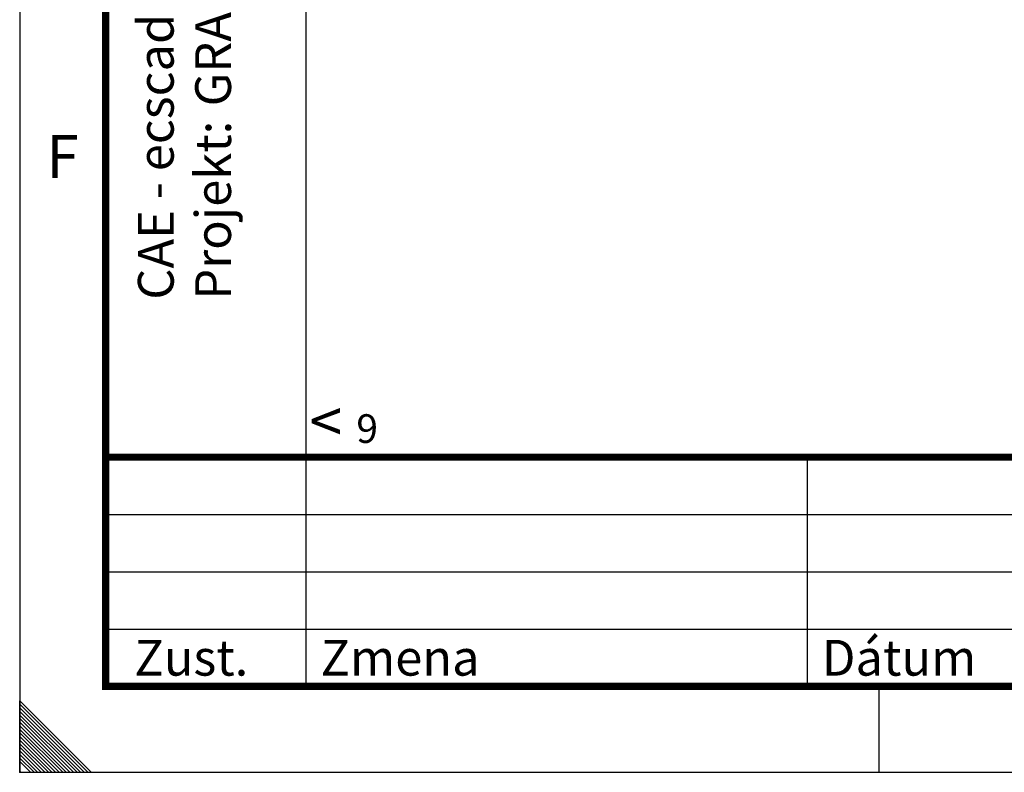
# Model space of a CAD drawing. Extents: x -772 to 882, y -1 to 1168.
# Drawn here: x -772 to -501, y -1 to 206 of the extents above; entities that cross this region are included whole.
import ezdxf
from ezdxf.enums import TextEntityAlignment as Align

# ---------------------------------------------------------------- set-up
doc = ezdxf.new("R2010")
doc.units = 0
doc.header["$LTSCALE"] = 25
for name, color, linetype in [('ECS_LEV_PG_FRAME', 7, 'CONTINUOUS'), ('ECS_LEV_PG_LADDER', 7, 'CONTINUOUS'), ('ECS_LEV_PH_DATA', 7, 'CONTINUOUS'), ('ECS_LEV_PH_DATA_0', 7, 'CONTINUOUS'), ('ECS_LEV_PH_EED', 7, 'CONTINUOUS')]:
    doc.layers.add(name, color=color, linetype=linetype)
doc.styles.add('ISOCP', font='ISOCP.SHX', dxfattribs={"oblique": 0.017453, "height": 1})

# ---------------------------------------------------------------- blocks, each defined once
blk = doc.blocks.new('__TEXT_')
blk = doc.blocks.new('__PHTEXT_')

msp = doc.modelspace()

# ---------------------------------------------------------------- linework, layer by layer
at = {"layer": 'ECS_LEV_PG_FRAME', "color": 7, "linetype": 'Continuous'}
for p, q in [((-771.751, 1168.396), (-771.751, -1.042)), ((-771.751, -1.042), (881.999, -1.042))]:
    msp.add_line(p, q, dxfattribs=at)
at = {"layer": 'ECS_LEV_PH_DATA', "linetype": 'Continuous'}
for p, q in [((-771.751, -1.042), (-771.751, 18.646)), ((-771.751, 18.646), (-752.063, -1.042)), ((-771.751, 17.662), (-753.048, -1.042)), ((-771.751, 16.677), (-754.032, -1.042)), ((-771.751, 15.693), (-755.016, -1.042)), ((-771.751, 14.708), (-756.001, -1.042)), ((-771.751, 13.724), (-756.985, -1.042)), ((-771.751, 12.74), (-757.969, -1.042)), ((-771.751, 11.755), (-758.954, -1.042)), ((-771.751, 10.771), (-759.938, -1.042)), ((-771.751, 9.787), (-760.923, -1.042)), ((-771.751, 8.802), (-761.907, -1.042)), ((-771.751, 7.818), (-762.891, -1.042)), ((-771.751, 6.833), (-763.876, -1.042)), ((-771.751, 5.849), (-764.86, -1.042)), ((-771.751, 4.865), (-765.844, -1.042))]:
    msp.add_line(p, q, dxfattribs=at)
at = {"layer": 'ECS_LEV_PH_DATA', "color": 7, "linetype": 'Continuous'}
for p, q in [((-771.754, 3.862), (-766.83, -1.029)), ((-771.754, 2.878), (-767.815, -1.029)), ((-771.754, 1.893), (-768.77, -0.999))]:
    msp.add_line(p, q, dxfattribs=at)
at = {"layer": 'ECS_LEV_PH_DATA_0', "color": 7}
for p, q in [((-693.001, 22.583), (-693.001, 85.583)), ((-555.188, 22.583), (-555.188, 85.583)), ((-748.126, 69.833), (-283.501, 69.833)), ((-748.126, 54.083), (-283.501, 54.083)), ((-748.126, 38.333), (129.937, 38.333)), ((-535.501, -1.042), (-535.501, 22.583))]:
    msp.add_line(p, q, dxfattribs=at)
at = {"layer": 'ECS_LEV_PH_DATA_0', "color": 7, "const_width": 1.969}
msp.add_lwpolyline([(858.374, 1144.771), (-748.126, 1144.771), (-748.126, 22.583), (858.374, 22.583)], close=True, dxfattribs=at)
at = {"layer": 'ECS_LEV_PH_DATA_0', "color": 7}
msp.add_lwpolyline([(-693.001, 85.583), (-693.001, 1144.771)], dxfattribs=at)
at = {"layer": 'ECS_LEV_PH_DATA_0', "color": 7, "const_width": 1.969}
msp.add_lwpolyline([(-748.126, 85.583), (858.374, 85.583)], dxfattribs=at)
at = {"layer": 'ECS_LEV_PH_DATA_0'}
for p in [(-771.751, -1.042), (-771.655, -0.946), (-771.655, -0.946), (-771.655, -0.946), (-771.655, -0.946), (-771.655, -0.946), (-771.655, -0.946), (-771.655, -0.946), (-771.655, -0.946), (-771.655, -0.946), (-771.655, -0.946)]:
    msp.add_point(p, dxfattribs=at)
at = {"layer": 'ECS_LEV_PH_EED'}
msp.add_point((-771.751, -1.042), dxfattribs=at)

# ---------------------------------------------------------------- block references
at = {"layer": 'ECS_LEV_PG_LADDER', "linetype": 'Continuous'}
ref = msp.add_blockref('__TEXT_', (-771.751, -1.042), dxfattribs=dict(at, xscale=3.937499999999972, yscale=3.937499999999972, zscale=3.937499999999972))
ref.add_attrib('?', 'F', dxfattribs={"linetype": 'Continuous', "height": 11.812, "style": 'ISOCP'}).set_placement((-759.938, 168.271), align=Align.MIDDLE_CENTER)
at = {"layer": 'ECS_LEV_PH_DATA', "linetype": 'Continuous'}
ref = msp.add_blockref('__PHTEXT_', (-771.751, -1.042), dxfattribs=dict(at, xscale=1.312500000000028, yscale=1.312500000000028, zscale=1.312500000000028))
ref.add_attrib('?PROJECT_0.0', 'GRAEPER-EUROPE_KATALOG', dxfattribs={"height": 9.84375, "rotation": 90, "style": 'ISOCP'}).set_placement((-718.594, 182.052), align=Align.MIDDLE_LEFT)
ref = msp.add_blockref('__TEXT_', (-771.751, -1.042), dxfattribs=dict(at, xscale=3.937499999999972, yscale=3.937499999999972, zscale=3.937499999999972))
ref.add_attrib('ECS_T_TEXT_0.0', 'CAE - ecscad AERO III ', dxfattribs={"height": 9.84375, "rotation": 90, "style": 'ISOCP'}).set_placement((-734.344, 128.896), align=Align.MIDDLE_LEFT)
ref = msp.add_blockref('__TEXT_', (-771.751, -1.042), dxfattribs=dict(at, xscale=3.937499999999972, yscale=3.937499999999972, zscale=3.937499999999972))
ref.add_attrib('ECS_T_TEXT_0.0', 'Projekt:', dxfattribs={"height": 9.8438, "rotation": 90, "style": 'ISOCP'}).set_placement((-718.594, 128.896), align=Align.MIDDLE_LEFT)
ref = msp.add_blockref('__TEXT_', (-771.751, -1.042), dxfattribs=dict(at, xscale=3.937499999999972, yscale=3.937499999999972, zscale=3.937499999999972))
ref.add_attrib('ECS_T_TEXT_0.0', '<', dxfattribs={"height": 11.813, "style": 'ISOCP'}).set_placement((-683.157, 95.427), align=Align.MIDDLE_RIGHT)
ref = msp.add_blockref('__PHTEXT_', (-771.751, -1.042), dxfattribs=dict(at, xscale=1.312500000000028, yscale=1.312500000000028, zscale=1.312500000000028))
ref.add_attrib('?PREVPGNO_0.0', '9', dxfattribs={"height": 7.875, "style": 'ISOCP'}).set_placement((-679.219, 93.458), align=Align.MIDDLE_LEFT)
ref = msp.add_blockref('__TEXT_', (-771.751, -1.042), dxfattribs=dict(at, xscale=3.937499999999972, yscale=3.937499999999972, zscale=3.937499999999972))
ref.add_attrib('ECS_T_TEXT_0.0', 'Zust.', dxfattribs={"height": 9.8438, "style": 'ISOCP'}).set_placement((-740.251, 30.458), align=Align.MIDDLE_LEFT)
ref = msp.add_blockref('__TEXT_', (-771.751, -1.042), dxfattribs=dict(at, xscale=3.937499999999972, yscale=3.937499999999972, zscale=3.937499999999972))
ref.add_attrib('ECS_T_TEXT_0.0', 'Zmena', dxfattribs={"linetype": 'Continuous', "height": 9.8438, "style": 'ISOCP'}).set_placement((-689.063, 30.458), align=Align.MIDDLE_LEFT)
ref = msp.add_blockref('__TEXT_', (-771.751, -1.042), dxfattribs=dict(at, xscale=3.937499999999972, yscale=3.937499999999972, zscale=3.937499999999972))
ref.add_attrib('ECS_T_TEXT_0.0', 'Dátum', dxfattribs={"linetype": 'Continuous', "height": 9.8438, "style": 'ISOCP'}).set_placement((-551.251, 30.458), align=Align.MIDDLE_LEFT)

doc.saveas('drawing.dxf')
